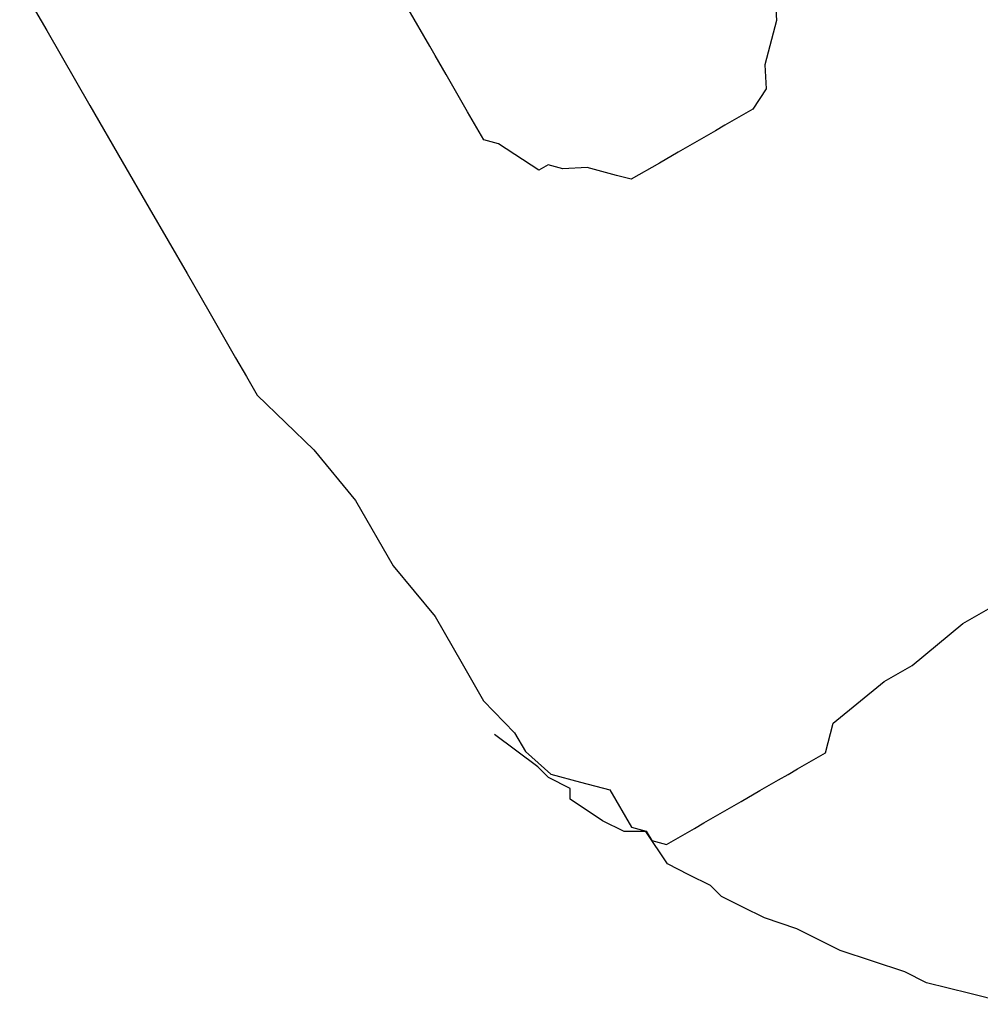
# Model space of a CAD drawing. Extents: x -223 to 1023, y -215 to 1015.
# Drawn here: x 118 to 207, y 64 to 155 of the extents above; entities that cross this region are included whole.
import ezdxf

# ---------------------------------------------------------------- set-up
doc = ezdxf.new("R2010")
doc.units = 0

msp = doc.modelspace()

# ---------------------------------------------------------------- linework, layer by layer
for p, q in [((118.023, 158.675), (120.523, 154.345)), ((118.023, 158.675), (120.523, 154.345)), ((118.023, 158.675), (120.523, 154.345)), ((118.023, 158.675), (120.523, 154.345)), ((118.023, 158.675), (120.523, 154.345)), ((118.023, 158.675), (120.523, 154.345)), ((187.984, 157.498), (188.118, 155.266)), ((187.984, 157.498), (188.118, 155.266)), ((187.984, 157.498), (188.118, 155.266)), ((187.984, 157.498), (188.118, 155.266)), ((187.984, 157.498), (188.118, 155.266)), ((187.984, 157.498), (188.118, 155.266)), ((156.004, 152.89), (154.004, 156.354)), ((156.004, 152.89), (154.004, 156.354)), ((156.004, 152.89), (154.004, 156.354)), ((156.004, 152.89), (154.004, 156.354)), ((156.004, 152.89), (154.004, 156.354)), ((156.004, 152.89), (154.004, 156.354)), ((188.118, 155.266), (187.02, 151.168)), ((188.118, 155.266), (187.02, 151.168)), ((188.118, 155.266), (187.02, 151.168)), ((188.118, 155.266), (187.02, 151.168)), ((188.118, 155.266), (187.02, 151.168)), ((188.118, 155.266), (187.02, 151.168)), ((120.523, 154.345), (124.523, 147.416)), ((120.523, 154.345), (124.523, 147.416)), ((120.523, 154.345), (124.523, 147.416)), ((120.523, 154.345), (124.523, 147.416)), ((120.523, 154.345), (124.523, 147.416)), ((120.523, 154.345), (124.523, 147.416)), ((156.504, 152.024), (156.004, 152.89)), ((156.504, 152.024), (156.004, 152.89)), ((156.504, 152.024), (156.004, 152.89)), ((156.504, 152.024), (156.004, 152.89)), ((156.504, 152.024), (156.004, 152.89)), ((156.504, 152.024), (156.004, 152.89)), ((157.504, 150.292), (156.504, 152.024)), ((157.504, 150.292), (156.504, 152.024)), ((157.504, 150.292), (156.504, 152.024)), ((157.504, 150.292), (156.504, 152.024)), ((157.504, 150.292), (156.504, 152.024)), ((157.504, 150.292), (156.504, 152.024)), ((187.02, 151.168), (187.154, 148.936)), ((187.02, 151.168), (187.154, 148.936)), ((187.02, 151.168), (187.154, 148.936)), ((187.02, 151.168), (187.154, 148.936)), ((187.02, 151.168), (187.154, 148.936)), ((187.02, 151.168), (187.154, 148.936)), ((157.504, 150.292), (157.504, 150.292)), ((157.504, 150.292), (157.504, 150.292)), ((157.504, 150.292), (157.504, 150.292)), ((157.504, 150.292), (157.504, 150.292)), ((157.504, 150.292), (157.504, 150.292)), ((157.504, 150.292), (157.504, 150.292)), ((159.504, 146.828), (157.504, 150.292)), ((159.504, 146.828), (157.504, 150.292)), ((159.504, 146.828), (157.504, 150.292)), ((159.504, 146.828), (157.504, 150.292)), ((159.504, 146.828), (157.504, 150.292)), ((159.504, 146.828), (157.504, 150.292)), ((187.154, 148.936), (185.922, 147.07)), ((187.154, 148.936), (185.922, 147.07)), ((187.154, 148.936), (185.922, 147.07)), ((187.154, 148.936), (185.922, 147.07)), ((187.154, 148.936), (185.922, 147.07)), ((187.154, 148.936), (185.922, 147.07)), ((124.523, 147.416), (127.523, 142.22)), ((124.523, 147.416), (127.523, 142.22)), ((124.523, 147.416), (127.523, 142.22)), ((124.523, 147.416), (127.523, 142.22)), ((124.523, 147.416), (127.523, 142.22)), ((124.523, 147.416), (127.523, 142.22)), ((185.922, 147.07), (183.324, 145.57)), ((185.922, 147.07), (183.324, 145.57)), ((185.922, 147.07), (183.324, 145.57)), ((185.922, 147.07), (183.324, 145.57)), ((185.922, 147.07), (183.324, 145.57)), ((185.922, 147.07), (183.324, 145.57)), ((161.004, 144.23), (159.504, 146.828)), ((161.004, 144.23), (159.504, 146.828)), ((161.004, 144.23), (159.504, 146.828)), ((161.004, 144.23), (159.504, 146.828)), ((161.004, 144.23), (159.504, 146.828)), ((161.004, 144.23), (159.504, 146.828)), ((182.458, 145.07), (181.592, 144.57)), ((182.458, 145.07), (181.592, 144.57)), ((182.458, 145.07), (181.592, 144.57)), ((182.458, 145.07), (181.592, 144.57)), ((182.458, 145.07), (181.592, 144.57)), ((182.458, 145.07), (181.592, 144.57)), ((183.324, 145.57), (182.458, 145.07)), ((183.324, 145.57), (182.458, 145.07)), ((183.324, 145.57), (182.458, 145.07)), ((183.324, 145.57), (182.458, 145.07)), ((183.324, 145.57), (182.458, 145.07)), ((183.324, 145.57), (182.458, 145.07)), ((162.37, 143.864), (161.004, 144.23)), ((162.37, 143.864), (161.004, 144.23)), ((162.37, 143.864), (161.004, 144.23)), ((162.37, 143.864), (161.004, 144.23)), ((162.37, 143.864), (161.004, 144.23)), ((162.37, 143.864), (161.004, 144.23)), ((181.592, 144.57), (180.726, 144.07)), ((181.592, 144.57), (180.726, 144.07)), ((181.592, 144.57), (180.726, 144.07)), ((181.592, 144.57), (180.726, 144.07)), ((181.592, 144.57), (180.726, 144.07)), ((181.592, 144.57), (180.726, 144.07)), ((162.37, 143.864), (162.37, 143.864)), ((162.37, 143.864), (162.37, 143.864)), ((162.37, 143.864), (162.37, 143.864)), ((162.37, 143.864), (162.37, 143.864)), ((162.37, 143.864), (162.37, 143.864)), ((162.37, 143.864), (162.37, 143.864)), ((166.102, 141.4), (162.37, 143.864)), ((166.102, 141.4), (162.37, 143.864)), ((166.102, 141.4), (162.37, 143.864)), ((166.102, 141.4), (162.37, 143.864)), ((166.102, 141.4), (162.37, 143.864)), ((166.102, 141.4), (162.37, 143.864)), ((180.726, 144.07), (178.994, 143.07)), ((180.726, 144.07), (178.994, 143.07)), ((180.726, 144.07), (178.994, 143.07)), ((180.726, 144.07), (178.994, 143.07)), ((180.726, 144.07), (178.994, 143.07)), ((180.726, 144.07), (178.994, 143.07)), ((178.994, 143.07), (177.262, 142.07)), ((178.994, 143.07), (177.262, 142.07)), ((178.994, 143.07), (177.262, 142.07)), ((178.994, 143.07), (177.262, 142.07)), ((178.994, 143.07), (177.262, 142.07)), ((178.994, 143.07), (177.262, 142.07)), ((178.994, 143.07), (178.994, 143.07)), ((178.994, 143.07), (178.994, 143.07)), ((178.994, 143.07), (178.994, 143.07)), ((178.994, 143.07), (178.994, 143.07)), ((178.994, 143.07), (178.994, 143.07)), ((178.994, 143.07), (178.994, 143.07)), ((127.523, 142.22), (130.023, 137.89)), ((127.523, 142.22), (130.023, 137.89)), ((127.523, 142.22), (130.023, 137.89)), ((127.523, 142.22), (130.023, 137.89)), ((127.523, 142.22), (130.023, 137.89)), ((127.523, 142.22), (130.023, 137.89)), ((166.968, 141.9), (166.102, 141.4)), ((166.968, 141.9), (166.102, 141.4)), ((166.968, 141.9), (166.102, 141.4)), ((166.968, 141.9), (166.102, 141.4)), ((166.968, 141.9), (166.102, 141.4)), ((166.968, 141.9), (166.102, 141.4)), ((168.334, 141.534), (166.968, 141.9)), ((168.334, 141.534), (166.968, 141.9)), ((168.334, 141.534), (166.968, 141.9)), ((168.334, 141.534), (166.968, 141.9)), ((168.334, 141.534), (166.968, 141.9)), ((168.334, 141.534), (166.968, 141.9)), ((170.566, 141.668), (168.334, 141.534)), ((170.566, 141.668), (168.334, 141.534)), ((170.566, 141.668), (168.334, 141.534)), ((170.566, 141.668), (168.334, 141.534)), ((170.566, 141.668), (168.334, 141.534)), ((170.566, 141.668), (168.334, 141.534)), ((168.334, 141.534), (168.334, 141.534)), ((168.334, 141.534), (168.334, 141.534)), ((168.334, 141.534), (168.334, 141.534)), ((168.334, 141.534), (168.334, 141.534)), ((168.334, 141.534), (168.334, 141.534)), ((168.334, 141.534), (168.334, 141.534)), ((171.932, 141.302), (170.566, 141.668)), ((171.932, 141.302), (170.566, 141.668)), ((171.932, 141.302), (170.566, 141.668)), ((171.932, 141.302), (170.566, 141.668)), ((171.932, 141.302), (170.566, 141.668)), ((171.932, 141.302), (170.566, 141.668)), ((177.262, 142.07), (174.664, 140.57)), ((177.262, 142.07), (174.664, 140.57)), ((177.262, 142.07), (174.664, 140.57)), ((177.262, 142.07), (174.664, 140.57)), ((177.262, 142.07), (174.664, 140.57)), ((177.262, 142.07), (174.664, 140.57)), ((173.298, 140.936), (171.932, 141.302)), ((173.298, 140.936), (171.932, 141.302)), ((173.298, 140.936), (171.932, 141.302)), ((173.298, 140.936), (171.932, 141.302)), ((173.298, 140.936), (171.932, 141.302)), ((173.298, 140.936), (171.932, 141.302)), ((174.664, 140.57), (173.298, 140.936)), ((174.664, 140.57), (173.298, 140.936)), ((174.664, 140.57), (173.298, 140.936)), ((174.664, 140.57), (173.298, 140.936)), ((174.664, 140.57), (173.298, 140.936)), ((174.664, 140.57), (173.298, 140.936)), ((130.023, 137.89), (133.523, 131.828)), ((130.023, 137.89), (133.523, 131.828)), ((130.023, 137.89), (133.523, 131.828)), ((130.023, 137.89), (133.523, 131.828)), ((130.023, 137.89), (133.523, 131.828)), ((130.023, 137.89), (133.523, 131.828)), ((133.523, 131.828), (135.523, 128.364)), ((133.523, 131.828), (135.523, 128.364)), ((133.523, 131.828), (135.523, 128.364)), ((133.523, 131.828), (135.523, 128.364)), ((133.523, 131.828), (135.523, 128.364)), ((133.523, 131.828), (135.523, 128.364)), ((135.523, 128.364), (136.023, 127.498)), ((135.523, 128.364), (136.023, 127.498)), ((135.523, 128.364), (136.023, 127.498)), ((135.523, 128.364), (136.023, 127.498)), ((135.523, 128.364), (136.023, 127.498)), ((135.523, 128.364), (136.023, 127.498)), ((136.023, 127.498), (137.523, 124.9)), ((136.023, 127.498), (137.523, 124.9)), ((136.023, 127.498), (137.523, 124.9)), ((136.023, 127.498), (137.523, 124.9)), ((136.023, 127.498), (137.523, 124.9)), ((136.023, 127.498), (137.523, 124.9)), ((137.523, 124.9), (138.023, 124.034)), ((137.523, 124.9), (138.023, 124.034)), ((137.523, 124.9), (138.023, 124.034)), ((137.523, 124.9), (138.023, 124.034)), ((137.523, 124.9), (138.023, 124.034)), ((137.523, 124.9), (138.023, 124.034)), ((138.023, 124.034), (139.023, 122.302)), ((138.023, 124.034), (139.023, 122.302)), ((138.023, 124.034), (139.023, 122.302)), ((138.023, 124.034), (139.023, 122.302)), ((138.023, 124.034), (139.023, 122.302)), ((138.023, 124.034), (139.023, 122.302)), ((139.023, 122.302), (140.023, 120.57)), ((139.023, 122.302), (140.023, 120.57)), ((139.023, 122.302), (140.023, 120.57)), ((139.023, 122.302), (140.023, 120.57)), ((139.023, 122.302), (140.023, 120.57)), ((139.023, 122.302), (140.023, 120.57)), ((140.023, 120.57), (145.255, 115.507)), ((140.023, 120.57), (145.255, 115.507)), ((140.023, 120.57), (145.255, 115.507)), ((140.023, 120.57), (145.255, 115.507)), ((140.023, 120.57), (145.255, 115.507)), ((140.023, 120.57), (145.255, 115.507)), ((145.255, 115.507), (149.121, 110.811)), ((145.255, 115.507), (149.121, 110.811)), ((145.255, 115.507), (149.121, 110.811)), ((145.255, 115.507), (149.121, 110.811)), ((145.255, 115.507), (149.121, 110.811)), ((145.255, 115.507), (149.121, 110.811)), ((149.121, 110.811), (152.621, 104.749)), ((149.121, 110.811), (152.621, 104.749)), ((149.121, 110.811), (152.621, 104.749)), ((149.121, 110.811), (152.621, 104.749)), ((149.121, 110.811), (152.621, 104.749)), ((149.121, 110.811), (152.621, 104.749)), ((152.621, 104.749), (156.487, 100.053)), ((152.621, 104.749), (156.487, 100.053)), ((152.621, 104.749), (156.487, 100.053)), ((152.621, 104.749), (156.487, 100.053)), ((152.621, 104.749), (156.487, 100.053)), ((152.621, 104.749), (156.487, 100.053)), ((205.36, 99.402), (207.958, 100.902)), ((205.36, 99.402), (207.958, 100.902)), ((205.36, 99.402), (207.958, 100.902)), ((205.36, 99.402), (207.958, 100.902)), ((205.36, 99.402), (207.958, 100.902)), ((205.36, 99.402), (207.958, 100.902)), ((156.487, 100.053), (158.987, 95.723)), ((156.487, 100.053), (158.987, 95.723)), ((156.487, 100.053), (158.987, 95.723)), ((156.487, 100.053), (158.987, 95.723)), ((156.487, 100.053), (158.987, 95.723)), ((156.487, 100.053), (158.987, 95.723)), ((200.664, 95.536), (205.36, 99.402)), ((200.664, 95.536), (205.36, 99.402)), ((200.664, 95.536), (205.36, 99.402)), ((200.664, 95.536), (205.36, 99.402)), ((200.664, 95.536), (205.36, 99.402)), ((200.664, 95.536), (205.36, 99.402)), ((158.987, 95.723), (160.987, 92.259)), ((158.987, 95.723), (160.987, 92.259)), ((158.987, 95.723), (160.987, 92.259)), ((158.987, 95.723), (160.987, 92.259)), ((158.987, 95.723), (160.987, 92.259)), ((158.987, 95.723), (160.987, 92.259)), ((198.066, 94.036), (200.664, 95.536)), ((198.066, 94.036), (200.664, 95.536)), ((198.066, 94.036), (200.664, 95.536)), ((198.066, 94.036), (200.664, 95.536)), ((198.066, 94.036), (200.664, 95.536)), ((198.066, 94.036), (200.664, 95.536)), ((193.37, 90.17), (198.066, 94.036)), ((193.37, 90.17), (198.066, 94.036)), ((193.37, 90.17), (198.066, 94.036)), ((193.37, 90.17), (198.066, 94.036)), ((193.37, 90.17), (198.066, 94.036)), ((193.37, 90.17), (198.066, 94.036)), ((160.987, 92.259), (163.853, 89.295)), ((160.987, 92.259), (163.853, 89.295)), ((160.987, 92.259), (163.853, 89.295)), ((160.987, 92.259), (163.853, 89.295)), ((160.987, 92.259), (163.853, 89.295)), ((160.987, 92.259), (163.853, 89.295)), ((192.638, 87.438), (193.37, 90.17)), ((192.638, 87.438), (193.37, 90.17)), ((192.638, 87.438), (193.37, 90.17)), ((192.638, 87.438), (193.37, 90.17)), ((192.638, 87.438), (193.37, 90.17)), ((192.638, 87.438), (193.37, 90.17)), ((162.005, 89.138), (162.005, 89.138)), ((162.005, 89.138), (162.005, 89.138)), ((162.005, 89.138), (162.005, 89.138)), ((162.005, 89.138), (162.005, 89.138)), ((162.005, 89.138), (162.005, 89.138)), ((162.005, 89.138), (162.005, 89.138)), ((162.005, 89.138), (162.005, 89.138)), ((162.005, 89.138), (162.005, 89.138)), ((162.005, 89.138), (162.005, 89.138)), ((162.005, 89.138), (162.005, 89.138)), ((162.005, 89.138), (162.005, 89.138)), ((162.005, 89.138), (162.005, 89.138)), ((162.005, 89.138), (162.005, 89.138)), ((162.005, 89.138), (162.005, 89.138)), ((162.005, 89.138), (162.005, 89.138)), ((162.005, 89.138), (162.005, 89.138)), ((162.005, 89.138), (162.005, 89.138)), ((162.005, 89.138), (162.005, 89.138)), ((162.005, 89.138), (162.005, 89.138)), ((162.005, 89.138), (162.005, 89.138)), ((162.005, 89.138), (162.005, 89.138)), ((162.005, 89.138), (162.005, 89.138)), ((162.005, 89.138), (162.005, 89.138)), ((162.005, 89.138), (162.005, 89.138)), ((162.005, 89.138), (162.005, 89.138)), ((162.005, 89.138), (162.005, 89.138)), ((162.005, 89.138), (162.005, 89.138)), ((162.005, 89.138), (162.005, 89.138)), ((162.005, 89.138), (162.005, 89.138)), ((162.005, 89.138), (162.005, 89.138)), ((162.005, 89.138), (162.005, 89.138)), ((162.005, 89.138), (162.005, 89.138)), ((162.005, 89.138), (162.005, 89.138)), ((162.005, 89.138), (162.005, 89.138)), ((162.005, 89.138), (162.005, 89.138)), ((162.005, 89.138), (162.005, 89.138)), ((162.005, 89.138), (162.005, 89.138)), ((162.005, 89.138), (162.005, 89.138)), ((162.005, 89.138), (162.005, 89.138)), ((162.005, 89.138), (162.005, 89.138)), ((162.005, 89.138), (162.005, 89.138)), ((162.005, 89.138), (162.005, 89.138)), ((162.005, 89.138), (162.005, 89.138)), ((162.005, 89.138), (162.005, 89.138)), ((162.005, 89.138), (162.005, 89.138)), ((162.005, 89.138), (162.005, 89.138)), ((162.005, 89.138), (162.005, 89.138)), ((162.005, 89.138), (162.005, 89.138)), ((166.005, 86.138), (162.005, 89.138)), ((166.005, 86.138), (162.005, 89.138)), ((166.005, 86.138), (162.005, 89.138)), ((166.005, 86.138), (162.005, 89.138)), ((166.005, 86.138), (162.005, 89.138)), ((166.005, 86.138), (162.005, 89.138)), ((163.853, 89.295), (164.853, 87.563)), ((163.853, 89.295), (164.853, 87.563)), ((163.853, 89.295), (164.853, 87.563)), ((163.853, 89.295), (164.853, 87.563)), ((163.853, 89.295), (164.853, 87.563)), ((163.853, 89.295), (164.853, 87.563)), ((164.853, 87.563), (167.219, 85.465)), ((164.853, 87.563), (167.219, 85.465)), ((164.853, 87.563), (167.219, 85.465)), ((164.853, 87.563), (167.219, 85.465)), ((164.853, 87.563), (167.219, 85.465)), ((164.853, 87.563), (167.219, 85.465)), ((190.04, 85.938), (191.772, 86.938)), ((190.04, 85.938), (191.772, 86.938)), ((190.04, 85.938), (191.772, 86.938)), ((190.04, 85.938), (191.772, 86.938)), ((190.04, 85.938), (191.772, 86.938)), ((190.04, 85.938), (191.772, 86.938)), ((191.772, 86.938), (192.638, 87.438)), ((191.772, 86.938), (192.638, 87.438)), ((191.772, 86.938), (192.638, 87.438)), ((191.772, 86.938), (192.638, 87.438)), ((191.772, 86.938), (192.638, 87.438)), ((191.772, 86.938), (192.638, 87.438)), ((167.005, 85.138), (166.005, 86.138)), ((167.005, 85.138), (166.005, 86.138)), ((167.005, 85.138), (166.005, 86.138)), ((167.005, 85.138), (166.005, 86.138)), ((167.005, 85.138), (166.005, 86.138)), ((167.005, 85.138), (166.005, 86.138)), ((189.174, 85.438), (190.04, 85.938)), ((189.174, 85.438), (190.04, 85.938)), ((189.174, 85.438), (190.04, 85.938)), ((189.174, 85.438), (190.04, 85.938)), ((189.174, 85.438), (190.04, 85.938)), ((189.174, 85.438), (190.04, 85.938)), ((190.04, 85.938), (190.04, 85.938)), ((190.04, 85.938), (190.04, 85.938)), ((190.04, 85.938), (190.04, 85.938)), ((190.04, 85.938), (190.04, 85.938)), ((190.04, 85.938), (190.04, 85.938)), ((190.04, 85.938), (190.04, 85.938)), ((169.005, 84.138), (167.005, 85.138)), ((169.005, 84.138), (167.005, 85.138)), ((169.005, 84.138), (167.005, 85.138)), ((169.005, 84.138), (167.005, 85.138)), ((169.005, 84.138), (167.005, 85.138)), ((169.005, 84.138), (167.005, 85.138)), ((167.219, 85.465), (169.951, 84.732)), ((167.219, 85.465), (169.951, 84.732)), ((167.219, 85.465), (169.951, 84.732)), ((167.219, 85.465), (169.951, 84.732)), ((167.219, 85.465), (169.951, 84.732)), ((167.219, 85.465), (169.951, 84.732)), ((187.441, 84.438), (188.307, 84.938)), ((187.441, 84.438), (188.307, 84.938)), ((187.441, 84.438), (188.307, 84.938)), ((187.441, 84.438), (188.307, 84.938)), ((187.441, 84.438), (188.307, 84.938)), ((187.441, 84.438), (188.307, 84.938)), ((188.307, 84.938), (189.174, 85.438)), ((188.307, 84.938), (189.174, 85.438)), ((188.307, 84.938), (189.174, 85.438)), ((188.307, 84.938), (189.174, 85.438)), ((188.307, 84.938), (189.174, 85.438)), ((188.307, 84.938), (189.174, 85.438)), ((169.005, 83.138), (169.005, 84.138)), ((169.005, 83.138), (169.005, 84.138)), ((169.005, 83.138), (169.005, 84.138)), ((169.005, 83.138), (169.005, 84.138)), ((169.005, 83.138), (169.005, 84.138)), ((169.005, 83.138), (169.005, 84.138)), ((169.951, 84.732), (172.683, 84)), ((169.951, 84.732), (172.683, 84)), ((169.951, 84.732), (172.683, 84)), ((169.951, 84.732), (172.683, 84)), ((169.951, 84.732), (172.683, 84)), ((169.951, 84.732), (172.683, 84)), ((172.683, 84), (174.683, 80.536)), ((172.683, 84), (174.683, 80.536)), ((172.683, 84), (174.683, 80.536)), ((172.683, 84), (174.683, 80.536)), ((172.683, 84), (174.683, 80.536)), ((172.683, 84), (174.683, 80.536)), ((184.843, 82.938), (186.575, 83.938)), ((184.843, 82.938), (186.575, 83.938)), ((184.843, 82.938), (186.575, 83.938)), ((184.843, 82.938), (186.575, 83.938)), ((184.843, 82.938), (186.575, 83.938)), ((184.843, 82.938), (186.575, 83.938)), ((186.575, 83.938), (187.441, 84.438)), ((186.575, 83.938), (187.441, 84.438)), ((186.575, 83.938), (187.441, 84.438)), ((186.575, 83.938), (187.441, 84.438)), ((186.575, 83.938), (187.441, 84.438)), ((186.575, 83.938), (187.441, 84.438)), ((172.005, 81.138), (169.005, 83.138)), ((172.005, 81.138), (169.005, 83.138)), ((172.005, 81.138), (169.005, 83.138)), ((172.005, 81.138), (169.005, 83.138)), ((172.005, 81.138), (169.005, 83.138)), ((172.005, 81.138), (169.005, 83.138)), ((182.245, 81.438), (183.977, 82.438)), ((182.245, 81.438), (183.977, 82.438)), ((182.245, 81.438), (183.977, 82.438)), ((182.245, 81.438), (183.977, 82.438)), ((182.245, 81.438), (183.977, 82.438)), ((182.245, 81.438), (183.977, 82.438)), ((183.977, 82.438), (184.843, 82.938)), ((183.977, 82.438), (184.843, 82.938)), ((183.977, 82.438), (184.843, 82.938)), ((183.977, 82.438), (184.843, 82.938)), ((183.977, 82.438), (184.843, 82.938)), ((183.977, 82.438), (184.843, 82.938)), ((181.379, 80.938), (182.245, 81.438)), ((181.379, 80.938), (182.245, 81.438)), ((181.379, 80.938), (182.245, 81.438)), ((181.379, 80.938), (182.245, 81.438)), ((181.379, 80.938), (182.245, 81.438)), ((181.379, 80.938), (182.245, 81.438)), ((174.005, 80.138), (172.005, 81.138)), ((174.005, 80.138), (172.005, 81.138)), ((174.005, 80.138), (172.005, 81.138)), ((174.005, 80.138), (172.005, 81.138)), ((174.005, 80.138), (172.005, 81.138)), ((174.005, 80.138), (172.005, 81.138)), ((174.683, 80.536), (176.049, 80.17)), ((174.683, 80.536), (176.049, 80.17)), ((174.683, 80.536), (176.049, 80.17)), ((174.683, 80.536), (176.049, 80.17)), ((174.683, 80.536), (176.049, 80.17)), ((174.683, 80.536), (176.049, 80.17)), ((179.647, 79.938), (180.513, 80.438)), ((179.647, 79.938), (180.513, 80.438)), ((179.647, 79.938), (180.513, 80.438)), ((179.647, 79.938), (180.513, 80.438)), ((179.647, 79.938), (180.513, 80.438)), ((179.647, 79.938), (180.513, 80.438)), ((180.513, 80.438), (181.379, 80.938)), ((180.513, 80.438), (181.379, 80.938)), ((180.513, 80.438), (181.379, 80.938)), ((180.513, 80.438), (181.379, 80.938)), ((180.513, 80.438), (181.379, 80.938)), ((180.513, 80.438), (181.379, 80.938)), ((180.513, 80.438), (180.513, 80.438)), ((180.513, 80.438), (180.513, 80.438)), ((180.513, 80.438), (180.513, 80.438)), ((180.513, 80.438), (180.513, 80.438)), ((180.513, 80.438), (180.513, 80.438)), ((180.513, 80.438), (180.513, 80.438)), ((176.005, 80.138), (174.005, 80.138)), ((176.005, 80.138), (174.005, 80.138)), ((176.005, 80.138), (174.005, 80.138)), ((176.005, 80.138), (174.005, 80.138)), ((176.005, 80.138), (174.005, 80.138)), ((176.005, 80.138), (174.005, 80.138)), ((178.005, 77.138), (176.005, 80.138)), ((178.005, 77.138), (176.005, 80.138)), ((178.005, 77.138), (176.005, 80.138)), ((178.005, 77.138), (176.005, 80.138)), ((178.005, 77.138), (176.005, 80.138)), ((178.005, 77.138), (176.005, 80.138)), ((176.049, 80.17), (176.549, 79.304)), ((176.049, 80.17), (176.549, 79.304)), ((176.049, 80.17), (176.549, 79.304)), ((176.049, 80.17), (176.549, 79.304)), ((176.049, 80.17), (176.549, 79.304)), ((176.049, 80.17), (176.549, 79.304)), ((177.915, 78.938), (179.647, 79.938)), ((177.915, 78.938), (179.647, 79.938)), ((177.915, 78.938), (179.647, 79.938)), ((177.915, 78.938), (179.647, 79.938)), ((177.915, 78.938), (179.647, 79.938)), ((177.915, 78.938), (179.647, 79.938)), ((176.549, 79.304), (177.915, 78.938)), ((176.549, 79.304), (177.915, 78.938)), ((176.549, 79.304), (177.915, 78.938)), ((176.549, 79.304), (177.915, 78.938)), ((176.549, 79.304), (177.915, 78.938)), ((176.549, 79.304), (177.915, 78.938)), ((177.915, 78.938), (177.915, 78.938)), ((177.915, 78.938), (177.915, 78.938)), ((177.915, 78.938), (177.915, 78.938)), ((177.915, 78.938), (177.915, 78.938)), ((177.915, 78.938), (177.915, 78.938)), ((177.915, 78.938), (177.915, 78.938)), ((177.915, 78.938), (177.915, 78.938)), ((177.915, 78.938), (177.915, 78.938)), ((177.915, 78.938), (177.915, 78.938)), ((177.915, 78.938), (177.915, 78.938)), ((177.915, 78.938), (177.915, 78.938)), ((177.915, 78.938), (177.915, 78.938)), ((177.915, 78.938), (177.915, 78.938)), ((177.915, 78.938), (177.915, 78.938)), ((177.915, 78.938), (177.915, 78.938)), ((177.915, 78.938), (177.915, 78.938)), ((177.915, 78.938), (177.915, 78.938)), ((177.915, 78.938), (177.915, 78.938)), ((180.005, 76.138), (178.005, 77.138)), ((180.005, 76.138), (178.005, 77.138)), ((180.005, 76.138), (178.005, 77.138)), ((180.005, 76.138), (178.005, 77.138)), ((180.005, 76.138), (178.005, 77.138)), ((180.005, 76.138), (178.005, 77.138)), ((182.005, 75.138), (180.005, 76.138)), ((182.005, 75.138), (180.005, 76.138)), ((182.005, 75.138), (180.005, 76.138)), ((182.005, 75.138), (180.005, 76.138)), ((182.005, 75.138), (180.005, 76.138)), ((182.005, 75.138), (180.005, 76.138)), ((183.005, 74.138), (182.005, 75.138)), ((183.005, 74.138), (182.005, 75.138)), ((183.005, 74.138), (182.005, 75.138)), ((183.005, 74.138), (182.005, 75.138)), ((183.005, 74.138), (182.005, 75.138)), ((183.005, 74.138), (182.005, 75.138)), ((185.005, 73.138), (183.005, 74.138)), ((185.005, 73.138), (183.005, 74.138)), ((185.005, 73.138), (183.005, 74.138)), ((185.005, 73.138), (183.005, 74.138)), ((185.005, 73.138), (183.005, 74.138)), ((185.005, 73.138), (183.005, 74.138)), ((187.005, 72.138), (185.005, 73.138)), ((187.005, 72.138), (185.005, 73.138)), ((187.005, 72.138), (185.005, 73.138)), ((187.005, 72.138), (185.005, 73.138)), ((187.005, 72.138), (185.005, 73.138)), ((187.005, 72.138), (185.005, 73.138)), ((190.005, 71.138), (187.005, 72.138)), ((190.005, 71.138), (187.005, 72.138)), ((190.005, 71.138), (187.005, 72.138)), ((190.005, 71.138), (187.005, 72.138)), ((190.005, 71.138), (187.005, 72.138)), ((190.005, 71.138), (187.005, 72.138)), ((194.005, 69.138), (190.005, 71.138)), ((194.005, 69.138), (190.005, 71.138)), ((194.005, 69.138), (190.005, 71.138)), ((194.005, 69.138), (190.005, 71.138)), ((194.005, 69.138), (190.005, 71.138)), ((194.005, 69.138), (190.005, 71.138)), ((197.005, 68.138), (194.005, 69.138)), ((197.005, 68.138), (194.005, 69.138)), ((197.005, 68.138), (194.005, 69.138)), ((197.005, 68.138), (194.005, 69.138)), ((197.005, 68.138), (194.005, 69.138)), ((197.005, 68.138), (194.005, 69.138)), ((200.005, 67.138), (197.005, 68.138)), ((200.005, 67.138), (197.005, 68.138)), ((200.005, 67.138), (197.005, 68.138)), ((200.005, 67.138), (197.005, 68.138)), ((200.005, 67.138), (197.005, 68.138)), ((200.005, 67.138), (197.005, 68.138)), ((202.005, 66.138), (200.005, 67.138)), ((202.005, 66.138), (200.005, 67.138)), ((202.005, 66.138), (200.005, 67.138)), ((202.005, 66.138), (200.005, 67.138)), ((202.005, 66.138), (200.005, 67.138)), ((202.005, 66.138), (200.005, 67.138)), ((206.005, 65.138), (202.005, 66.138)), ((206.005, 65.138), (202.005, 66.138)), ((206.005, 65.138), (202.005, 66.138)), ((206.005, 65.138), (202.005, 66.138)), ((206.005, 65.138), (202.005, 66.138)), ((206.005, 65.138), (202.005, 66.138)), ((210.005, 64.138), (206.005, 65.138)), ((210.005, 64.138), (206.005, 65.138)), ((210.005, 64.138), (206.005, 65.138)), ((210.005, 64.138), (206.005, 65.138)), ((210.005, 64.138), (206.005, 65.138)), ((210.005, 64.138), (206.005, 65.138))]:
    msp.add_line(p, q)

doc.saveas('drawing.dxf')
